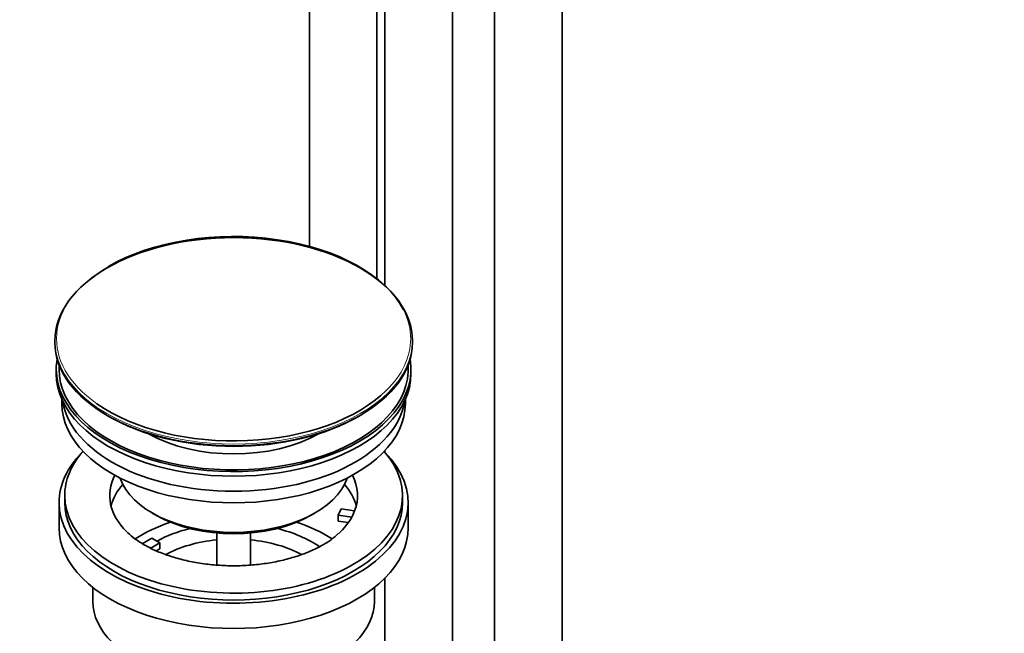
# Model space of a CAD drawing. Units: millimetres. Extents: x 0 to 1478, y 0 to 1758.
# Drawn here: x 139 to 314, y 243 to 352 of the extents above; entities that cross this region are included whole.
import ezdxf
from ezdxf import colors
from ezdxf.entities.mleader import LeaderData, LeaderLine
from ezdxf.math import Vec2, Vec3

# ---------------------------------------------------------------- set-up
doc = ezdxf.new("R2010")
doc.units = ezdxf.units.MM
doc.layers.add('DV5_Défaut', color=7, linetype='Continuous')
doc.layers.add('Défaut', color=7, linetype='Continuous')

# ---------------------------------------------------------------- blocks, each defined once
blk = doc.blocks.new('_DOT')
at = {"color": 0}
blk.add_line((0, 0), (-1, 0), dxfattribs=at)
at = {"color": 0, "const_width": 0.333}
blk.add_lwpolyline([(-0.1665, 0, 1), (0.1665, 0, 1)], format="xyb", close=True, dxfattribs=at)
blk = doc.blocks.new('SE4')
at = {"layer": 'DV5_Défaut', "color": 7, "linetype": 'Continuous', "lineweight": 35}
for p, q in [((223.79, 415.53), (223.79, 109.75)), ((235.79, 109.75), (235.79, 414.94)), ((204.34, 406.71), (204.34, 305)), ((216.34, 181.81), (216.34, 406.71)), ((190.91, 383.03), (190.91, 311.85)), ((202.91, 306.2), (202.91, 383.03)), ((145.71, 295.24), (145.71, 294.93)), ((209.21, 294.93), (209.21, 295.24)), ((145.96, 290.2), (145.96, 289.38)), ((208.96, 289.38), (208.96, 290.2)), ((146.96, 284.84), (146.96, 284.07)), ((207.96, 284.07), (207.96, 284.84)), ((204.34, 275.75), (204.34, 275.43)), ((147.46, 267.74), (147.46, 266.52)), ((207.46, 266.52), (207.46, 267.74)), ((146.46, 266.52), (146.46, 262.03)), ((208.46, 262.03), (208.46, 266.52)), ((162.96, 264.68), (163.67, 264.27)), ((191.25, 264.27), (191.96, 264.68)), ((196.04, 264.27), (196.55, 265.39)), ((198.43, 263.9), (196.04, 264.27)), ((196.04, 263.21), (196.04, 264.27)), ((196.55, 265.39), (198.95, 265.02)), ((197.82, 262.94), (196.04, 263.21)), ((174.46, 261.11), (174.46, 255.41)), ((180.46, 255.42), (180.46, 261.11)), ((161.21, 259.18), (162.96, 260.19)), ((164.38, 259.38), (162.63, 258.36)), ((162.96, 260.19), (164.38, 259.38)), ((164.38, 258.31), (164.38, 259.38)), ((164.38, 258.31), (163.72, 257.93)), ((204.34, 253.11), (204.34, 181.81)), ((152.46, 251.45), (152.46, 248.96)), ((202.46, 248.96), (202.46, 251.45))]:
    blk.add_line(p, q, dxfattribs=at)
blk.add_arc((187.13, 270.37), 12.95, 298.7006, 313.5559, dxfattribs=at)
for centre, major_axis, start_param, end_param in [((177.46, 295.61), (31.45, 0), 0.287844, 2.356194), ((177.46, 295.24), (-31.75, 0), 3.141593, 6.283185), ((177.46, 294.93), (31.75, 0), 3.141593, 6.283185), ((177.46, 290.2), (-31.5, 0), 6.183422, 6.283185), ((177.46, 290.2), (-31.5, 0), 0, 3.241356), ((177.46, 290.2), (-31, 0), 6.24342, 6.283185), ((177.46, 290.2), (-31, 0), 0, 3.181358), ((177.46, 289.38), (-31.5, 0), 0, 3.141593), ((177.46, 295.61), (31.45, 0), 3.831005, 5.751972), ((177.46, 284.07), (-30.5, 0), 0, 3.141593), ((177.46, 286.12), (-30.5, 0), 0.087049, 3.054543), ((177.46, 294.53), (-31.25, 0), 0.77743, 2.364163), ((177.46, 287.56), (-21.5, 0), 0.791478, 2.356194), ((177.46, 266.52), (-31, 0), 5.761876, 6.283185), ((177.46, 266.52), (-31, 0), 0, 3.663015), ((177.46, 267.74), (-30, 0), 5.812408, 6.283185), ((177.46, 267.74), (-30, 0), 0, 3.61237), ((177.46, 267.74), (22, 0), 2.85337, 3.670708), ((177.46, 267.74), (-22, 0), 2.925263, 3.429816), ((177.46, 264.07), (-22, 0), 5.820123, 6.138041), ((177.46, 273.05), (20.5, 0), 3.328559, 6.096219), ((177.46, 264.07), (-22, 0), 3.286737, 3.604655), ((177.46, 266.52), (-30, 0), 0, 3.141593), ((177.46, 272.23), (-19.5, 0), 0.785398, 2.356194), ((177.46, 267.74), (22, 0), -0.30727, -0.216329), ((177.46, 251.41), (-23, 0), 5.220561, 5.575855), ((177.46, 251.41), (-23, 0), 3.848904, 4.204217), ((177.46, 267.74), (22, 0), 5.721476, 5.975916), ((177.46, 262.03), (-31, 0), 0, 3.141593), ((177.46, 251.41), (-19.75, 0), 5.115457, 5.472468), ((177.46, 251.41), (-19.75, 0), 3.830128, 4.309321), ((177.46, 249.78), (17.75, 0), 1.740626, 2.317822), ((177.46, 249.78), (17.75, 0), 0.824216, 1.400967), ((177.46, 248.96), (-25, 0), 0, 3.141593)]:
    blk.add_ellipse(centre, major_axis=major_axis, ratio=0.57735, start_param=start_param, end_param=end_param, dxfattribs=at)
at = {"layer": 'DV5_Défaut', "color": 7, "linetype": 'Continuous', "lineweight": 18}
for centre, major_axis, start_param, end_param in [((177.46, 295.61), (31.45, 0), 2.356194, 3.831005), ((177.46, 295.61), (31.45, 0), 0, 0.287844), ((177.46, 295.61), (31.45, 0), 5.751972, 6.283185), ((177.46, 295.24), (-31.75, 0), 0, 3.141593)]:
    blk.add_ellipse(centre, major_axis=major_axis, ratio=0.57735, start_param=start_param, end_param=end_param, dxfattribs=at)
at = {"layer": 'DV5_Défaut', "color": 7, "linetype": 'Continuous', "lineweight": 35}
blk.add_open_spline([(193.34, 259.01), (192.99, 258.81), (192.1, 258.32), (190.27, 257.5), (187.91, 256.7), (185.32, 256.04), (182.57, 255.58), (179.72, 255.31), (176.81, 255.25), (173.92, 255.41), (171.1, 255.76), (168.4, 256.32), (165.89, 257.05), (163.62, 257.93), (161.62, 258.94), (159.98, 260.01), (158.93, 260.84), (158.59, 261.23), (158.54, 261.28)], degree=3, knots=[0, 0, 0, 0, 0.035104, 0.102576, 0.170522, 0.238976, 0.307869, 0.377085, 0.446491, 0.51595, 0.585287, 0.654349, 0.723, 0.791116, 0.858613, 0.925488, 0.991919, 1, 1, 1, 1], dxfattribs=at)

msp = doc.modelspace()

# ---------------------------------------------------------------- block references
at = {"layer": 'Défaut'}
msp.add_blockref('SE4', (0, 0), dxfattribs=at)

# ---------------------------------------------------------------- leaders
at = {"layer": 'Défaut', "color": 7, "linetype": 'Continuous', "lineweight": 18}
ml = msp.add_multileader_mtext('Standard', dxfattribs=at)
ml.set_content('{\\pxsm0.9;\\fSolid Edge ISO|b1||i0||c0|p34;\\W1.;15/02/2021\\P}', color=256)
ml.set_leader_properties()
ml.set_arrow_properties(name='DOT')
ml.build(insert=Vec2(0, 0))
ml.multileader.update_dxf_attribs({"leader_type": 0, "dogleg_length": 0, "arrow_head_size": 12})
ctx = ml.context
ctx.base_point, ctx.char_height, ctx.arrow_head_size, ctx.landing_gap_size = Vec3(1390.41, 1750.71), 12, 12, 4.2
notes = []
notes.append((ctx, [(0, (0, 0, 0), (0, 0), (1, 0), 1, [])]))
ctx.mtext.insert = Vec3(1392.41, 1756.83)
for ctx, leaders in notes:
    for number, flags, end, landing, length, lines in leaders:
        leader = LeaderData()
        leader.index, (leader.has_last_leader_line, leader.has_dogleg_vector, leader.attachment_direction) = number, flags
        leader.last_leader_point, leader.dogleg_vector, leader.dogleg_length = Vec3(end), Vec3(landing), length
        for number, points, colour, breaks in lines:
            line = LeaderLine()
            line.index, line.vertices, line.color, line.breaks = number, Vec3.list(points), colors.encode_raw_color(colour), breaks
            leader.lines.append(line)
        ctx.leaders.append(leader)

doc.saveas('drawing.dxf')
